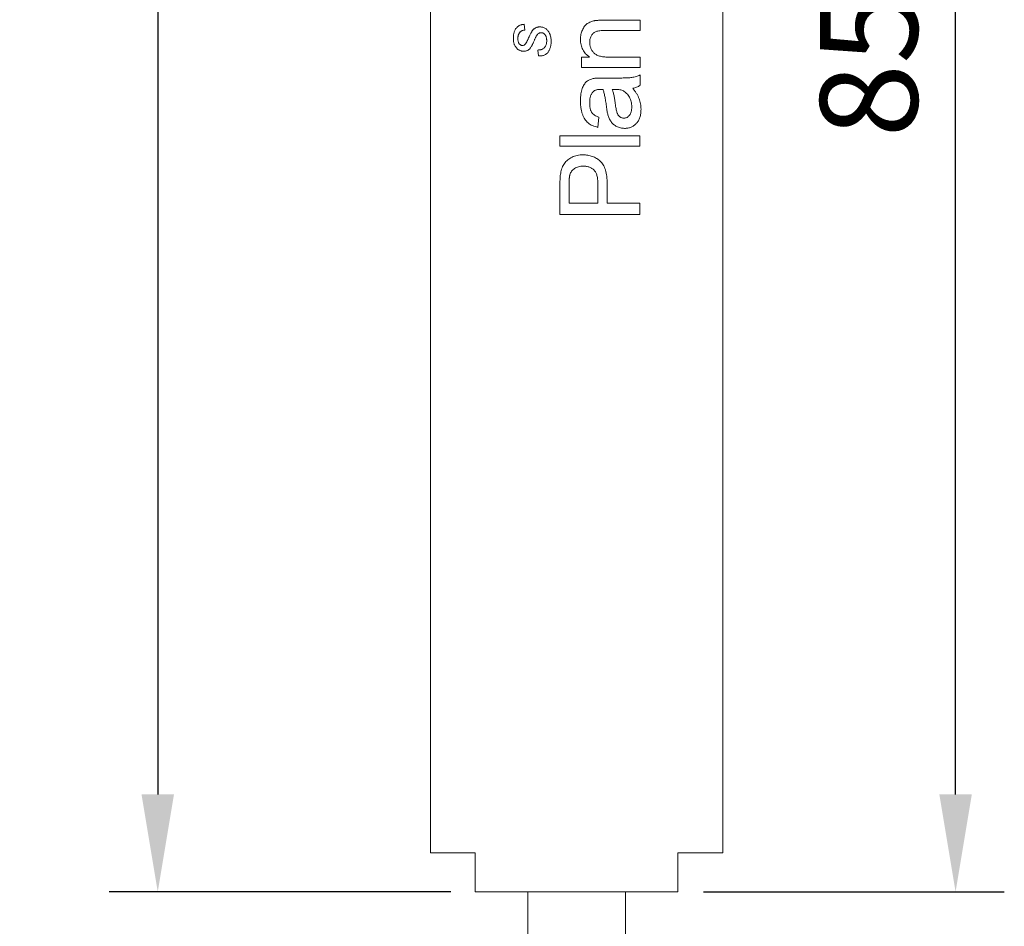
# Model space of a CAD drawing. Units: millimetres. Extents: x 2327 to 2585, y 1088 to 1438.
# Drawn here: x 2432 to 2482, y 1170 to 1216 of the extents above; entities that cross this region are included whole.
import ezdxf

# ---------------------------------------------------------------- set-up
doc = ezdxf.new("R2010")
doc.units = ezdxf.units.MM
doc.layers.add('Körper', color=7, linetype='Continuous')
doc.styles.get("Standard").update_dxf_attribs({"font": 'arial.ttf'})
doc.dimstyles.new('ISO-25', dxfattribs={"dimtxt": 2.5, "dimasz": 2.5, "dimexe": 1.25, "dimexo": 0.625, "dimtad": 1, "dimtxsty": 'Standard', "dimcen": 2.5, "dimclrd": 3, "dimclre": 3, "dimclrt": 2, "dimadec": 0, "dimazin": 0, "dimtfac": 1, "dimtmove": 0, "dimatfit": 3, "dimfxl": 1, "dimlwd": -1, "dimarcsym": 0})

# ---------------------------------------------------------------- blocks, each defined once
blk = doc.blocks.new('*D18')
at = {"layer": 'Defpoints', "color": 0, "transparency": 16777216}
for p in [(2465.563, 1256.295), (2479.746, 1256.295), (2465.563, 1171.295)]:
    blk.add_point(p, dxfattribs=at)
at = {"layer": 'Körper', "color": 3, "linetype": 'Continuous', "lineweight": -2, "transparency": 16777216}
for p, q in [((2466.813, 1256.295), (2482.246, 1256.295)), ((2466.813, 1171.295), (2482.246, 1171.295))]:
    blk.add_line(p, q, dxfattribs=at)
at = {"layer": 'Körper', "color": 3, "linetype": 'Continuous', "transparency": 16777216}
blk.add_line((2479.746, 1176.295), (2479.746, 1251.295), dxfattribs=at)
at = {"layer": 'Körper', "color": 3, "transparency": 16777216}
for points in [[(2478.913, 1251.295), (2480.58, 1251.295), (2479.746, 1256.295)], [(2478.913, 1176.295), (2480.58, 1176.295), (2479.746, 1171.295)]]:
    blk.add_solid(points, dxfattribs=at)
at = {"layer": 'Körper', "color": 2, "transparency": 16777216, "insert": (2475.944, 1213.795), "char_height": 5, "attachment_point": 5, "rotation": 90}
blk.add_mtext('85', dxfattribs=at)
blk = doc.blocks.new('*D21')
at = {"layer": 'Defpoints', "color": 0, "transparency": 16777216}
for p in [(2460.3, 1422.295), (2438.802, 1171.295), (2455.1, 1171.295)]:
    blk.add_point(p, dxfattribs=at)
at = {"layer": 'Körper', "color": 3, "linetype": 'Continuous', "lineweight": -2, "transparency": 16777216}
for p, q in [((2459.05, 1422.295), (2436.302, 1422.295)), ((2453.85, 1171.295), (2436.302, 1171.295))]:
    blk.add_line(p, q, dxfattribs=at)
at = {"layer": 'Körper', "color": 3, "linetype": 'Continuous', "transparency": 16777216}
blk.add_line((2438.802, 1417.295), (2438.802, 1176.295), dxfattribs=at)
at = {"layer": 'Körper', "color": 3, "transparency": 16777216}
for points in [[(2437.969, 1417.295), (2439.635, 1417.295), (2438.802, 1422.295)], [(2437.969, 1176.295), (2439.635, 1176.295), (2438.802, 1171.295)]]:
    blk.add_solid(points, dxfattribs=at)
at = {"layer": 'Körper', "color": 2, "transparency": 16777216, "insert": (2434.999, 1296.795), "char_height": 5, "attachment_point": 5, "rotation": 90}
blk.add_mtext('251', dxfattribs=at)

msp = doc.modelspace()

# ---------------------------------------------------------------- linework, layer by layer
at = {"layer": 'Körper', "lineweight": 15}
for p, q in [((2452.8, 1173.295), (2452.8, 1414.795)), ((2467.8, 1414.795), (2467.8, 1173.295)), ((2457.61, 1215.824), (2457.643, 1215.527)), ((2461.714, 1216.037), (2463.551, 1216.037)), ((2463.551, 1216.037), (2463.551, 1215.51)), ((2463.551, 1215.51), (2461.758, 1215.51)), ((2458.335, 1214.21), (2458.302, 1214.506)), ((2460.548, 1214.141), (2460.967, 1214.141)), ((2460.548, 1213.614), (2460.548, 1214.141)), ((2461.941, 1214.141), (2463.551, 1214.141)), ((2463.551, 1214.141), (2463.551, 1213.614)), ((2463.551, 1213.614), (2460.548, 1213.614)), ((2463.551, 1213.224), (2463.551, 1212.697)), ((2461.604, 1213.066), (2462.247, 1213.066)), ((2462.281, 1212.484), (2462.128, 1212.486)), ((2461.443, 1211.064), (2461.39, 1210.537)), ((2459.441, 1209.568), (2459.441, 1210.095)), ((2459.441, 1210.095), (2463.55, 1210.095)), ((2463.55, 1210.095), (2463.55, 1209.568)), ((2463.55, 1209.568), (2459.441, 1209.568)), ((2461.39, 1206.649), (2461.39, 1207.64)), ((2461.864, 1207.656), (2461.864, 1206.649)), ((2459.441, 1206.07), (2459.441, 1207.579)), ((2459.915, 1207.63), (2459.915, 1206.649)), ((2459.915, 1206.649), (2461.39, 1206.649)), ((2461.864, 1206.649), (2463.55, 1206.649)), ((2463.55, 1206.649), (2463.55, 1206.07)), ((2463.55, 1206.07), (2459.441, 1206.07)), ((2453.3, 1173.295), (2452.8, 1173.295)), ((2453.3, 1173.295), (2455.1, 1173.295)), ((2455.1, 1173.295), (2455.1, 1172.295)), ((2465.5, 1173.295), (2467.3, 1173.295)), ((2465.5, 1172.295), (2465.5, 1173.295)), ((2467.8, 1173.295), (2467.3, 1173.295)), ((2455.1, 1171.295), (2455.1, 1172.295)), ((2465.5, 1172.295), (2465.5, 1171.295)), ((2465.5, 1171.295), (2455.1, 1171.295)), ((2457.8, 1171.295), (2457.8, 1139.302)), ((2462.8, 1171.295), (2462.8, 1139.302))]:
    msp.add_line(p, q, dxfattribs=at)
for points, knots in [([(2457.051, 1215.103), (2457.051, 1215.131), (2457.052, 1215.186), (2457.059, 1215.266), (2457.071, 1215.34), (2457.088, 1215.409), (2457.109, 1215.474), (2457.136, 1215.533), (2457.168, 1215.586), (2457.204, 1215.635), (2457.244, 1215.677), (2457.287, 1215.715), (2457.333, 1215.747), (2457.383, 1215.774), (2457.435, 1215.795), (2457.491, 1215.81), (2457.55, 1215.82), (2457.59, 1215.822), (2457.61, 1215.824)], [0, 0, 0, 0, 0.082277, 0.16032, 0.233445, 0.302649, 0.368299, 0.431132, 0.491161, 0.549932, 0.607048, 0.662477, 0.71728, 0.77135, 0.826476, 0.882201, 0.940156, 1, 1, 1, 1]), ([(2460.495, 1215.055), (2460.496, 1215.098), (2460.498, 1215.181), (2460.517, 1215.304), (2460.547, 1215.421), (2460.59, 1215.532), (2460.642, 1215.633), (2460.701, 1215.724), (2460.77, 1215.799), (2460.846, 1215.861), (2460.93, 1215.911), (2461.02, 1215.953), (2461.118, 1215.987), (2461.186, 1216.002), (2461.221, 1216.01)], [0, 0, 0, 0, 0.09645, 0.190682, 0.281885, 0.372981, 0.460286, 0.541495, 0.618093, 0.691476, 0.764762, 0.840053, 0.91821, 1, 1, 1, 1]), ([(2461.221, 1216.01), (2461.234, 1216.013), (2461.262, 1216.018), (2461.307, 1216.022), (2461.358, 1216.027), (2461.417, 1216.031), (2461.482, 1216.033), (2461.553, 1216.036), (2461.631, 1216.036), (2461.685, 1216.037), (2461.714, 1216.037)], [0, 0, 0, 0, 0.079515, 0.17013, 0.275678, 0.394386, 0.526238, 0.669757, 0.828207, 1, 1, 1, 1]), ([(2457.643, 1215.527), (2457.63, 1215.526), (2457.603, 1215.524), (2457.564, 1215.517), (2457.528, 1215.508), (2457.493, 1215.494), (2457.461, 1215.477), (2457.431, 1215.457), (2457.403, 1215.434), (2457.378, 1215.407), (2457.355, 1215.377), (2457.335, 1215.344), (2457.319, 1215.309), (2457.304, 1215.27), (2457.294, 1215.228), (2457.286, 1215.184), (2457.282, 1215.136), (2457.281, 1215.104), (2457.281, 1215.087)], [0, 0, 0, 0, 0.063647, 0.124732, 0.183715, 0.240643, 0.297007, 0.353097, 0.409507, 0.466846, 0.525758, 0.584801, 0.646906, 0.710121, 0.777076, 0.847134, 0.921317, 1, 1, 1, 1]), ([(2457.817, 1215.094), (2457.83, 1215.123), (2457.855, 1215.179), (2457.892, 1215.259), (2457.928, 1215.329), (2457.96, 1215.391), (2457.991, 1215.444), (2458.019, 1215.488), (2458.045, 1215.524), (2458.063, 1215.543), (2458.071, 1215.552)], [0, 0, 0, 0, 0.183488, 0.349818, 0.499902, 0.632508, 0.749136, 0.848193, 0.932143, 1, 1, 1, 1]), ([(2458.315, 1215.331), (2458.308, 1215.324), (2458.294, 1215.31), (2458.274, 1215.284), (2458.253, 1215.252), (2458.229, 1215.215), (2458.206, 1215.171), (2458.181, 1215.121), (2458.155, 1215.066), (2458.129, 1215.006), (2458.103, 1214.946), (2458.078, 1214.89), (2458.056, 1214.841), (2458.036, 1214.797), (2458.017, 1214.759), (2458.001, 1214.726), (2457.987, 1214.7), (2457.978, 1214.685), (2457.974, 1214.678)], [0, 0, 0, 0, 0.037387, 0.081502, 0.133026, 0.192686, 0.259925, 0.334595, 0.417687, 0.508951, 0.599936, 0.682159, 0.75626, 0.821322, 0.879199, 0.927423, 0.9679, 1, 1, 1, 1]), ([(2458.071, 1215.552), (2458.084, 1215.563), (2458.108, 1215.585), (2458.148, 1215.613), (2458.189, 1215.638), (2458.233, 1215.657), (2458.279, 1215.673), (2458.326, 1215.684), (2458.376, 1215.691), (2458.41, 1215.691), (2458.427, 1215.692)], [0, 0, 0, 0, 0.127422, 0.25162, 0.373401, 0.495606, 0.617635, 0.741492, 0.868643, 1, 1, 1, 1]), ([(2458.475, 1215.395), (2458.461, 1215.395), (2458.433, 1215.393), (2458.391, 1215.381), (2458.352, 1215.359), (2458.328, 1215.34), (2458.315, 1215.331)], [0, 0, 0, 0, 0.238163, 0.478917, 0.730216, 1, 1, 1, 1]), ([(2458.427, 1215.692), (2458.45, 1215.691), (2458.496, 1215.689), (2458.565, 1215.672), (2458.634, 1215.645), (2458.701, 1215.608), (2458.765, 1215.561), (2458.822, 1215.502), (2458.872, 1215.431), (2458.916, 1215.35), (2458.951, 1215.26), (2458.975, 1215.161), (2458.99, 1215.055), (2458.992, 1214.982), (2458.993, 1214.944)], [0, 0, 0, 0, 0.066154, 0.133387, 0.203055, 0.276648, 0.352268, 0.430602, 0.512843, 0.600738, 0.693169, 0.789648, 0.891578, 1, 1, 1, 1]), ([(2458.763, 1214.971), (2458.762, 1214.989), (2458.762, 1215.022), (2458.758, 1215.07), (2458.752, 1215.115), (2458.742, 1215.156), (2458.73, 1215.195), (2458.715, 1215.229), (2458.698, 1215.261), (2458.672, 1215.298), (2458.635, 1215.336), (2458.585, 1215.371), (2458.531, 1215.391), (2458.493, 1215.394), (2458.475, 1215.395)], [0, 0, 0, 0, 0.090038, 0.173973, 0.253141, 0.328018, 0.397759, 0.463464, 0.526314, 0.586994, 0.69965, 0.803246, 0.901207, 1, 1, 1, 1]), ([(2461.758, 1215.51), (2461.71, 1215.51), (2461.621, 1215.509), (2461.497, 1215.499), (2461.392, 1215.482), (2461.304, 1215.456), (2461.228, 1215.421), (2461.164, 1215.375), (2461.106, 1215.319), (2461.058, 1215.251), (2461.018, 1215.175), (2460.989, 1215.092), (2460.973, 1215.002), (2460.97, 1214.94), (2460.969, 1214.909)], [0, 0, 0, 0, 0.125547, 0.234154, 0.327129, 0.405411, 0.474787, 0.543633, 0.613514, 0.686384, 0.761237, 0.837662, 0.916892, 1, 1, 1, 1]), ([(2457.584, 1214.441), (2457.566, 1214.441), (2457.53, 1214.442), (2457.478, 1214.45), (2457.428, 1214.464), (2457.379, 1214.483), (2457.333, 1214.508), (2457.289, 1214.538), (2457.246, 1214.574), (2457.206, 1214.615), (2457.17, 1214.66), (2457.138, 1214.711), (2457.11, 1214.765), (2457.088, 1214.825), (2457.072, 1214.888), (2457.059, 1214.956), (2457.052, 1215.028), (2457.051, 1215.078), (2457.051, 1215.103)], [0, 0, 0, 0, 0.056766, 0.111988, 0.166362, 0.220914, 0.275266, 0.331586, 0.389459, 0.449411, 0.510892, 0.57306, 0.637059, 0.70336, 0.772132, 0.844052, 0.920032, 1, 1, 1, 1]), ([(2457.281, 1215.087), (2457.282, 1215.061), (2457.283, 1215.011), (2457.298, 1214.941), (2457.321, 1214.879), (2457.354, 1214.829), (2457.392, 1214.788), (2457.433, 1214.76), (2457.475, 1214.74), (2457.505, 1214.738), (2457.519, 1214.737)], [0, 0, 0, 0, 0.167802, 0.319743, 0.457264, 0.587177, 0.705665, 0.810844, 0.906639, 1, 1, 1, 1]), ([(2457.519, 1214.737), (2457.534, 1214.738), (2457.562, 1214.74), (2457.603, 1214.756), (2457.642, 1214.782), (2457.663, 1214.805), (2457.674, 1214.818)], [0, 0, 0, 0, 0.238873, 0.473974, 0.725191, 1, 1, 1, 1]), ([(2457.674, 1214.818), (2457.678, 1214.823), (2457.687, 1214.835), (2457.701, 1214.857), (2457.716, 1214.883), (2457.733, 1214.916), (2457.752, 1214.952), (2457.772, 1214.995), (2457.794, 1215.042), (2457.809, 1215.076), (2457.817, 1215.094)], [0, 0, 0, 0, 0.064649, 0.146985, 0.245981, 0.3618, 0.49529, 0.645024, 0.813982, 1, 1, 1, 1]), ([(2458.302, 1214.506), (2458.324, 1214.507), (2458.367, 1214.508), (2458.429, 1214.516), (2458.487, 1214.529), (2458.539, 1214.547), (2458.588, 1214.573), (2458.631, 1214.609), (2458.669, 1214.653), (2458.702, 1214.705), (2458.729, 1214.765), (2458.749, 1214.829), (2458.76, 1214.899), (2458.762, 1214.947), (2458.763, 1214.971)], [0, 0, 0, 0, 0.089511, 0.173489, 0.251103, 0.324877, 0.396317, 0.470143, 0.547167, 0.630385, 0.718134, 0.808025, 0.901457, 1, 1, 1, 1]), ([(2458.993, 1214.944), (2458.993, 1214.918), (2458.992, 1214.867), (2458.984, 1214.791), (2458.973, 1214.718), (2458.956, 1214.649), (2458.933, 1214.582), (2458.907, 1214.518), (2458.876, 1214.458), (2458.851, 1214.42), (2458.838, 1214.401)], [0, 0, 0, 0, 0.136366, 0.268771, 0.396871, 0.520613, 0.64339, 0.762784, 0.881095, 1, 1, 1, 1]), ([(2460.967, 1214.141), (2460.929, 1214.168), (2460.856, 1214.221), (2460.759, 1214.314), (2460.678, 1214.416), (2460.61, 1214.526), (2460.559, 1214.647), (2460.522, 1214.775), (2460.499, 1214.912), (2460.496, 1215.007), (2460.495, 1215.055)], [0, 0, 0, 0, 0.128951, 0.252973, 0.373396, 0.492638, 0.612688, 0.736276, 0.865056, 1, 1, 1, 1]), ([(2460.969, 1214.909), (2460.97, 1214.883), (2460.971, 1214.832), (2460.98, 1214.757), (2460.997, 1214.686), (2461.018, 1214.616), (2461.048, 1214.55), (2461.082, 1214.486), (2461.124, 1214.425), (2461.171, 1214.366), (2461.227, 1214.311), (2461.297, 1214.266), (2461.377, 1214.227), (2461.467, 1214.195), (2461.57, 1214.171), (2461.684, 1214.153), (2461.808, 1214.142), (2461.895, 1214.141), (2461.941, 1214.141)], [0, 0, 0, 0, 0.05474, 0.107494, 0.159432, 0.210592, 0.261398, 0.312429, 0.36439, 0.41773, 0.472461, 0.530716, 0.592905, 0.660261, 0.734487, 0.815792, 0.903972, 1, 1, 1, 1]), ([(2457.974, 1214.678), (2457.962, 1214.659), (2457.938, 1214.623), (2457.898, 1214.574), (2457.854, 1214.533), (2457.807, 1214.499), (2457.756, 1214.472), (2457.702, 1214.454), (2457.644, 1214.442), (2457.604, 1214.441), (2457.584, 1214.441)], [0, 0, 0, 0, 0.139054, 0.270183, 0.394758, 0.514811, 0.63246, 0.751621, 0.873101, 1, 1, 1, 1]), ([(2458.838, 1214.401), (2458.825, 1214.383), (2458.799, 1214.348), (2458.75, 1214.304), (2458.695, 1214.268), (2458.635, 1214.239), (2458.568, 1214.22), (2458.495, 1214.208), (2458.417, 1214.204), (2458.363, 1214.208), (2458.335, 1214.21)], [0, 0, 0, 0, 0.117527, 0.231898, 0.346452, 0.462603, 0.58494, 0.71373, 0.85095, 1, 1, 1, 1]), ([(2462.247, 1213.066), (2462.301, 1213.066), (2462.403, 1213.067), (2462.55, 1213.067), (2462.682, 1213.069), (2462.8, 1213.074), (2462.904, 1213.078), (2462.995, 1213.082), (2463.07, 1213.089), (2463.152, 1213.099), (2463.243, 1213.115), (2463.348, 1213.144), (2463.451, 1213.179), (2463.517, 1213.209), (2463.551, 1213.224)], [0, 0, 0, 0, 0.121729, 0.23228, 0.332288, 0.421154, 0.500089, 0.567887, 0.625241, 0.671538, 0.75364, 0.835292, 0.91739, 1, 1, 1, 1]), ([(2460.495, 1211.898), (2460.496, 1211.959), (2460.498, 1212.077), (2460.514, 1212.243), (2460.541, 1212.392), (2460.581, 1212.523), (2460.629, 1212.636), (2460.682, 1212.734), (2460.742, 1212.816), (2460.808, 1212.883), (2460.882, 1212.937), (2460.965, 1212.98), (2461.055, 1213.016), (2461.12, 1213.032), (2461.154, 1213.04)], [0, 0, 0, 0, 0.127702, 0.243368, 0.347189, 0.441283, 0.526055, 0.60282, 0.672114, 0.735775, 0.797778, 0.861765, 0.928534, 1, 1, 1, 1]), ([(2461.154, 1213.04), (2461.179, 1213.045), (2461.238, 1213.055), (2461.338, 1213.06), (2461.463, 1213.065), (2461.554, 1213.066), (2461.604, 1213.066)], [0, 0, 0, 0, 0.171461, 0.394486, 0.669995, 1, 1, 1, 1]), ([(2463.551, 1212.697), (2463.524, 1212.678), (2463.47, 1212.639), (2463.379, 1212.595), (2463.284, 1212.559), (2463.216, 1212.546), (2463.182, 1212.539)], [0, 0, 0, 0, 0.245708, 0.491046, 0.741711, 1, 1, 1, 1]), ([(2461.128, 1212.351), (2461.115, 1212.335), (2461.089, 1212.302), (2461.058, 1212.247), (2461.029, 1212.187), (2461.007, 1212.121), (2460.99, 1212.049), (2460.978, 1211.972), (2460.97, 1211.89), (2460.97, 1211.833), (2460.969, 1211.803)], [0, 0, 0, 0, 0.10497, 0.21464, 0.328561, 0.446665, 0.573274, 0.706537, 0.848573, 1, 1, 1, 1]), ([(2461.531, 1212.486), (2461.508, 1212.486), (2461.464, 1212.485), (2461.4, 1212.479), (2461.341, 1212.469), (2461.288, 1212.454), (2461.239, 1212.435), (2461.197, 1212.411), (2461.159, 1212.384), (2461.138, 1212.362), (2461.128, 1212.351)], [0, 0, 0, 0, 0.157694, 0.30275, 0.438168, 0.564705, 0.681763, 0.791831, 0.896524, 1, 1, 1, 1]), ([(2461.654, 1212.484), (2461.639, 1212.484), (2461.613, 1212.485), (2461.578, 1212.485), (2461.552, 1212.487), (2461.537, 1212.487), (2461.531, 1212.486)], [0, 0, 0, 0, 0.35568, 0.644278, 0.859095, 1, 1, 1, 1]), ([(2461.827, 1211.616), (2461.821, 1211.663), (2461.809, 1211.755), (2461.79, 1211.888), (2461.769, 1212.011), (2461.748, 1212.124), (2461.727, 1212.228), (2461.704, 1212.322), (2461.68, 1212.407), (2461.662, 1212.459), (2461.654, 1212.484)], [0, 0, 0, 0, 0.161961, 0.31289, 0.454014, 0.584335, 0.703729, 0.812669, 0.911079, 1, 1, 1, 1]), ([(2462.128, 1212.486), (2462.136, 1212.463), (2462.154, 1212.414), (2462.175, 1212.335), (2462.198, 1212.249), (2462.218, 1212.153), (2462.239, 1212.05), (2462.257, 1211.939), (2462.275, 1211.819), (2462.286, 1211.736), (2462.292, 1211.694)], [0, 0, 0, 0, 0.091169, 0.192402, 0.302457, 0.421923, 0.552321, 0.691338, 0.841219, 1, 1, 1, 1]), ([(2462.698, 1212.406), (2462.672, 1212.418), (2462.616, 1212.445), (2462.518, 1212.466), (2462.405, 1212.482), (2462.324, 1212.483), (2462.281, 1212.484)], [0, 0, 0, 0, 0.201655, 0.433631, 0.697639, 1, 1, 1, 1]), ([(2463.129, 1211.587), (2463.128, 1211.633), (2463.126, 1211.722), (2463.1, 1211.851), (2463.062, 1211.973), (2463.008, 1212.086), (2462.942, 1212.187), (2462.869, 1212.275), (2462.789, 1212.35), (2462.728, 1212.387), (2462.698, 1212.406)], [0, 0, 0, 0, 0.140553, 0.275516, 0.406786, 0.536132, 0.661649, 0.779376, 0.890775, 1, 1, 1, 1]), ([(2463.182, 1212.539), (2463.218, 1212.493), (2463.288, 1212.404), (2463.379, 1212.268), (2463.453, 1212.137), (2463.51, 1212.007), (2463.552, 1211.877), (2463.581, 1211.745), (2463.6, 1211.608), (2463.602, 1211.515), (2463.603, 1211.467)], [0, 0, 0, 0, 0.149631, 0.288282, 0.415682, 0.534026, 0.647897, 0.762563, 0.879642, 1, 1, 1, 1]), ([(2461.39, 1210.537), (2461.341, 1210.549), (2461.246, 1210.573), (2461.112, 1210.624), (2460.994, 1210.686), (2460.889, 1210.759), (2460.798, 1210.849), (2460.718, 1210.954), (2460.651, 1211.077), (2460.594, 1211.216), (2460.549, 1211.369), (2460.518, 1211.535), (2460.499, 1211.713), (2460.496, 1211.835), (2460.495, 1211.898)], [0, 0, 0, 0, 0.085104, 0.164331, 0.238077, 0.308278, 0.378099, 0.450841, 0.528541, 0.611943, 0.701454, 0.795479, 0.894775, 1, 1, 1, 1]), ([(2460.969, 1211.803), (2460.969, 1211.776), (2460.97, 1211.723), (2460.975, 1211.646), (2460.983, 1211.575), (2460.994, 1211.51), (2461.009, 1211.45), (2461.026, 1211.395), (2461.047, 1211.346), (2461.081, 1211.288), (2461.135, 1211.223), (2461.22, 1211.158), (2461.323, 1211.102), (2461.402, 1211.077), (2461.443, 1211.064)], [0, 0, 0, 0, 0.085183, 0.163702, 0.238284, 0.306613, 0.370646, 0.428821, 0.484512, 0.53564, 0.637269, 0.745279, 0.865314, 1, 1, 1, 1]), ([(2462.292, 1211.694), (2462.298, 1211.647), (2462.31, 1211.562), (2462.331, 1211.445), (2462.353, 1211.349), (2462.376, 1211.273), (2462.403, 1211.211), (2462.436, 1211.16), (2462.474, 1211.115), (2462.518, 1211.078), (2462.565, 1211.048), (2462.617, 1211.028), (2462.67, 1211.013), (2462.706, 1211.012), (2462.725, 1211.011)], [0, 0, 0, 0, 0.157185, 0.29012, 0.398897, 0.484813, 0.556527, 0.62447, 0.689792, 0.753816, 0.816677, 0.877383, 0.938132, 1, 1, 1, 1]), ([(2461.903, 1211.183), (2461.896, 1211.209), (2461.88, 1211.269), (2461.863, 1211.368), (2461.843, 1211.486), (2461.833, 1211.57), (2461.827, 1211.616)], [0, 0, 0, 0, 0.188812, 0.4193, 0.688495, 1, 1, 1, 1]), ([(2462.754, 1210.484), (2462.719, 1210.485), (2462.648, 1210.487), (2462.546, 1210.506), (2462.448, 1210.536), (2462.356, 1210.578), (2462.27, 1210.63), (2462.193, 1210.689), (2462.124, 1210.756), (2462.066, 1210.831), (2462.015, 1210.912), (2461.97, 1210.997), (2461.932, 1211.088), (2461.912, 1211.151), (2461.903, 1211.183)], [0, 0, 0, 0, 0.090097, 0.177251, 0.262629, 0.347796, 0.431944, 0.513339, 0.593599, 0.672931, 0.753185, 0.833668, 0.916182, 1, 1, 1, 1]), ([(2462.725, 1211.011), (2462.753, 1211.013), (2462.808, 1211.016), (2462.886, 1211.046), (2462.956, 1211.093), (2463.018, 1211.158), (2463.068, 1211.241), (2463.104, 1211.342), (2463.125, 1211.46), (2463.128, 1211.543), (2463.129, 1211.587)], [0, 0, 0, 0, 0.106158, 0.208644, 0.312683, 0.425749, 0.548145, 0.681695, 0.831509, 1, 1, 1, 1]), ([(2463.603, 1211.467), (2463.602, 1211.429), (2463.601, 1211.354), (2463.59, 1211.246), (2463.571, 1211.144), (2463.545, 1211.049), (2463.512, 1210.96), (2463.471, 1210.879), (2463.422, 1210.805), (2463.366, 1210.738), (2463.304, 1210.679), (2463.238, 1210.627), (2463.168, 1210.583), (2463.093, 1210.546), (2463.014, 1210.518), (2462.931, 1210.499), (2462.844, 1210.487), (2462.785, 1210.485), (2462.754, 1210.484)], [0, 0, 0, 0, 0.078668, 0.152594, 0.222863, 0.289895, 0.354043, 0.415825, 0.476257, 0.535647, 0.59403, 0.651213, 0.707464, 0.763721, 0.820383, 0.878679, 0.938165, 1, 1, 1, 1]), ([(2459.48, 1208.189), (2459.489, 1208.236), (2459.507, 1208.328), (2459.549, 1208.458), (2459.602, 1208.577), (2459.669, 1208.684), (2459.746, 1208.781), (2459.839, 1208.866), (2459.946, 1208.942), (2460.066, 1209.006), (2460.194, 1209.06), (2460.331, 1209.097), (2460.475, 1209.122), (2460.573, 1209.124), (2460.622, 1209.125)], [0, 0, 0, 0, 0.089242, 0.172977, 0.252655, 0.328953, 0.404688, 0.481499, 0.56187, 0.645629, 0.732291, 0.819179, 0.908075, 1, 1, 1, 1]), ([(2460.622, 1209.125), (2460.665, 1209.124), (2460.749, 1209.123), (2460.872, 1209.107), (2460.99, 1209.083), (2461.103, 1209.047), (2461.212, 1209.003), (2461.315, 1208.947), (2461.413, 1208.882), (2461.506, 1208.808), (2461.593, 1208.72), (2461.666, 1208.615), (2461.728, 1208.494), (2461.777, 1208.357), (2461.817, 1208.204), (2461.845, 1208.036), (2461.861, 1207.851), (2461.863, 1207.723), (2461.864, 1207.656)], [0, 0, 0, 0, 0.058048, 0.114213, 0.168892, 0.222626, 0.275651, 0.328725, 0.381659, 0.435953, 0.491264, 0.548993, 0.610417, 0.676248, 0.747409, 0.824866, 0.909026, 1, 1, 1, 1]), ([(2459.441, 1207.579), (2459.441, 1207.642), (2459.442, 1207.76), (2459.45, 1207.924), (2459.46, 1208.065), (2459.473, 1208.15), (2459.48, 1208.189)], [0, 0, 0, 0, 0.307163, 0.576853, 0.806633, 1, 1, 1, 1]), ([(2460.639, 1208.546), (2460.597, 1208.545), (2460.516, 1208.542), (2460.399, 1208.518), (2460.292, 1208.481), (2460.195, 1208.427), (2460.11, 1208.362), (2460.04, 1208.285), (2459.985, 1208.2), (2459.963, 1208.136), (2459.951, 1208.104)], [0, 0, 0, 0, 0.142895, 0.27688, 0.405407, 0.531833, 0.654225, 0.769811, 0.88411, 1, 1, 1, 1]), ([(2461.39, 1207.64), (2461.39, 1207.68), (2461.388, 1207.756), (2461.38, 1207.866), (2461.364, 1207.967), (2461.343, 1208.059), (2461.316, 1208.143), (2461.282, 1208.217), (2461.242, 1208.283), (2461.195, 1208.34), (2461.143, 1208.389), (2461.086, 1208.431), (2461.023, 1208.467), (2460.955, 1208.495), (2460.884, 1208.519), (2460.806, 1208.534), (2460.724, 1208.544), (2460.668, 1208.545), (2460.639, 1208.546)], [0, 0, 0, 0, 0.087731, 0.169006, 0.244802, 0.314232, 0.378942, 0.439172, 0.495787, 0.549435, 0.602, 0.654255, 0.706905, 0.761202, 0.816862, 0.87467, 0.936008, 1, 1, 1, 1]), ([(2459.951, 1208.104), (2459.949, 1208.092), (2459.942, 1208.066), (2459.935, 1208.024), (2459.928, 1207.975), (2459.924, 1207.919), (2459.92, 1207.856), (2459.918, 1207.787), (2459.916, 1207.711), (2459.915, 1207.658), (2459.915, 1207.63)], [0, 0, 0, 0, 0.076383, 0.165986, 0.270715, 0.388824, 0.520602, 0.666029, 0.825243, 1, 1, 1, 1])]:
    msp.add_open_spline(points, degree=3, knots=knots, dxfattribs=at)

# ---------------------------------------------------------------- dimensions: what is measured, and where the dimension line sits
at = {"layer": 'Körper'}
for base, p1, p2, picture, middle in [((2438.802, 1171.295), (2460.3, 1422.295), (2455.1, 1171.295), '*D21', (2434.999, 1296.795)), ((2479.746, 1256.295), (2465.563, 1171.295), (2465.563, 1256.295), '*D18', (2475.944, 1213.795))]:
    dim = msp.add_linear_dim(base=base, p1=p1, p2=p2, angle=90, dimstyle='ISO-25', override={"dimscale": 2}, dxfattribs=at)
    dim.commit()
    dim.dimension.update_dxf_attribs({"geometry": picture, "text_midpoint": middle})

doc.saveas('drawing.dxf')
